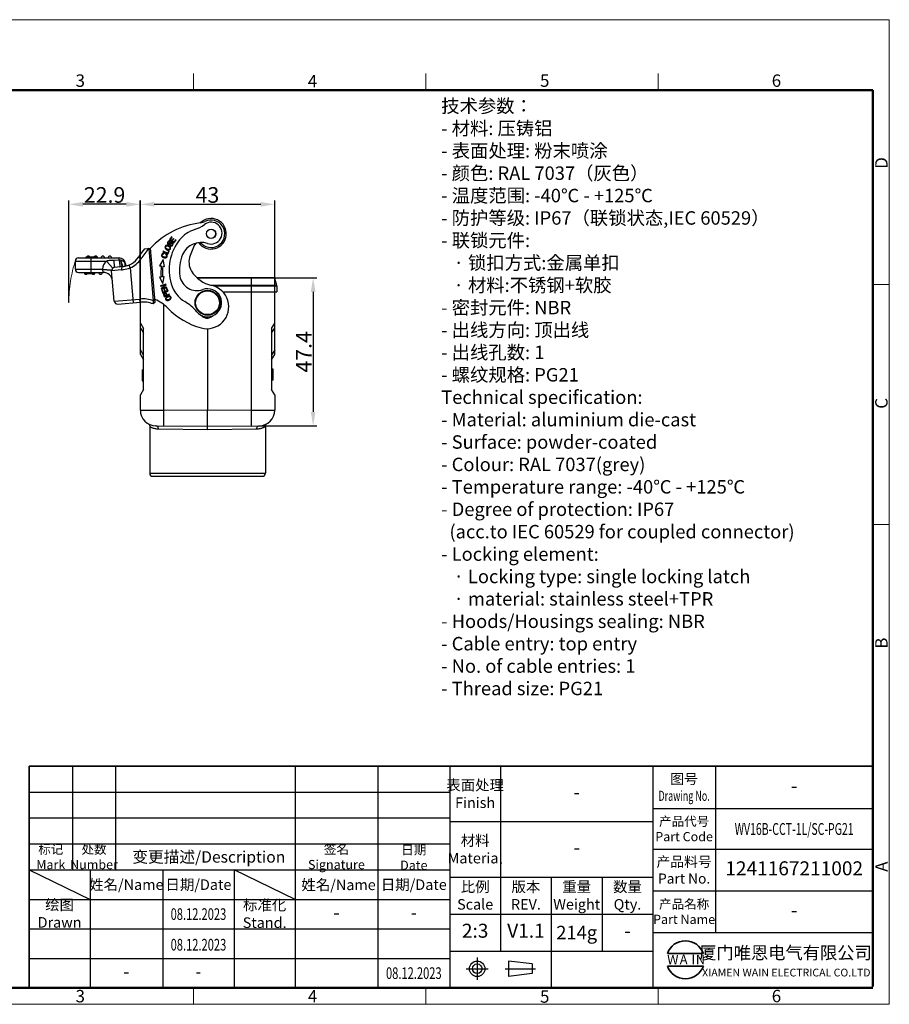
# Model space of a CAD drawing. Units: millimetres. Extents: x 1592 to 2037, y 610 to 925.
# Drawn here: x 1759 to 2037, y 610 to 925 of the extents above; entities that cross this region are included whole.
import ezdxf

# ---------------------------------------------------------------- set-up
doc = ezdxf.new("R2010")
doc.units = ezdxf.units.MM
doc.header["$LTSCALE"] = 65.395
doc.header["$PDMODE"] = 3
doc.header["$PDSIZE"] = 8
doc.linetypes.add('CENTER', pattern=[0.6, 0.375, -0.075, 0.075, -0.075])
doc.layers.get('0').update_dxf_attribs({"linetype": 'CONTINUOUS', "lineweight": 30})
doc.layers.get('Defpoints').update_dxf_attribs({"linetype": 'CONTINUOUS'})
for name, color, linetype, lineweight in [('Dim', 3, 'CONTINUOUS', 15), ('图框', 7, 'CONTINUOUS', 20), ('打标文字', 3, 'CONTINUOUS', 20)]:
    doc.layers.add(name, color=color, linetype=linetype, lineweight=lineweight)
doc.styles.add('Chinese', font='PMingLiU.ttf')
doc.styles.add('Romans字体', font='romans.shx', dxfattribs={"width": 0.75})
doc.styles.get("Standard").update_dxf_attribs({"font": 'txt', "width": 0.75})
doc.styles.add('工程字', font='gbenor.shx', dxfattribs={"bigfont": 'gbcbig.shx'})
doc.dimstyles.new('01', dxfattribs={"dimtxt": 5, "dimasz": 4.5, "dimexe": 1.2, "dimexo": 0.2, "dimgap": 0.5, "dimtad": 1, "dimdec": 1, "dimdsep": 46, "dimtxsty": 'Romans字体', "dimcen": 0, "dimclrd": 1, "dimclre": 6, "dimclrt": 4, "dimazin": 2, "dimtfac": 1, "dimtdec": 1, "dimtofl": 0, "dimtmove": 0, "dimatfit": 3, "dimfxl": 1, "dimtolj": 1, "dimtzin": 0, "dimarcsym": 0})

# ---------------------------------------------------------------- blocks, each defined once
blk = doc.blocks.new('A4图框-NEW')
at = {"layer": '图框', "color": 1, "lineweight": 18}
for p, q in [((833.41, 690.53), (1130.41, 690.53)), ((1130.41, 480.53), (1130.41, 690.53)), ((833.41, 480.53), (1130.41, 480.53))]:
    blk.add_line(p, q, dxfattribs=at)
at = {"layer": '图框', "color": 6}
for p, q in [((982.02, 679.03), (982.02, 675.53)), ((1031.55, 679.03), (1031.55, 675.53)), ((1081.09, 679.03), (1081.09, 675.53)), ((1130.41, 634.07), (1126.93, 634.07)), ((1130.41, 582.89), (1126.93, 582.89)), ((982.02, 484.03), (982.02, 480.53)), ((1031.55, 484.03), (1031.55, 480.53)), ((1081.09, 484.03), (1081.09, 480.53))]:
    blk.add_line(p, q, dxfattribs=at)
at = {"layer": '图框', "lineweight": 50}
for p, q in [((836.91, 675.53), (1126.93, 675.53)), ((1126.93, 484.34), (1126.93, 675.53)), ((836.85, 484.03), (1126.93, 484.03))]:
    blk.add_line(p, q, dxfattribs=at)
at = {"layer": '图框', "lineweight": 35}
for q in [(1126.93, 531.33), (946.93, 484.03)]:
    blk.add_line((946.93, 531.33), q, dxfattribs=at)
at = {"layer": '图框', "lineweight": -3}
for p, q in [((956.15, 531.33), (956.15, 509.21)), ((965.36, 531.33), (965.36, 509.21)), ((1003.65, 531.33), (1003.65, 484.03)), ((1021.3, 531.33), (1021.3, 484.03)), ((1036.65, 531.33), (1036.65, 484.01)), ((1047.47, 531.33), (1047.47, 507.67)), ((1079.97, 531.33), (1079.97, 484.01)), ((1093.32, 531.33), (1093.32, 495.84)), ((946.93, 525.8), (1036.65, 525.8)), ((1079.97, 522.27), (1126.93, 522.27)), ((946.93, 520.27), (1036.65, 520.27)), ((1036.65, 519.5), (1079.97, 519.5)), ((946.93, 514.74), (1036.65, 514.74)), ((1079.97, 513.59), (1126.93, 513.59)), ((946.93, 509.21), (1036.65, 509.21)), ((946.93, 509.21), (959.91, 502.91)), ((959.91, 509.21), (959.91, 484.03)), ((975.41, 509.21), (975.41, 484.03)), ((990.67, 509.21), (990.67, 484.03)), ((1003.65, 502.91), (990.67, 509.21)), ((1036.65, 507.67), (1079.97, 507.67)), ((1047.48, 507.67), (1047.48, 491.9)), ((1058.31, 507.67), (1058.31, 484.03)), ((1069.14, 507.67), (1069.14, 491.9)), ((1079.97, 504.71), (1126.93, 504.71)), ((946.93, 502.91), (1036.65, 502.91)), ((1036.65, 499.78), (1079.97, 499.78)), ((946.93, 496.62), (1036.65, 496.62)), ((1079.97, 495.84), (1126.93, 495.84)), ((1036.65, 491.9), (1079.97, 491.9)), ((946.93, 490.33), (1036.65, 490.33))]:
    blk.add_line(p, q, dxfattribs=at)
at = {"layer": '图框', "lineweight": 25}
for p, q in [((1042.5, 490.48), (1042.5, 485.74)), ((1054.23, 489.14), (1049.16, 489.76)), ((1049.16, 489.76), (1049.16, 486.46)), ((1040.14, 488.11), (1044.87, 488.11)), ((1048.47, 488.11), (1054.95, 488.11)), ((1054.23, 489.14), (1054.23, 487.08)), ((1054.23, 487.08), (1049.16, 486.46))]:
    blk.add_line(p, q, dxfattribs=at)
at = {"layer": '图框', "color": 4, "lineweight": 35}
for p, q in [((1083.06, 491.34), (1090.74, 491.34)), ((1083.06, 488.7), (1090.74, 488.7))]:
    blk.add_line(p, q, dxfattribs=at)
at = {"layer": '图框', "lineweight": 25}
for radius in [1.65, 1.03]:
    blk.add_circle((1042.5, 488.11), radius, dxfattribs=at)
at = {"layer": '图框', "color": 4, "lineweight": 35}
for start, end in [(18.9524, 161.0476), (198.9524, 341.0476)]:
    blk.add_arc((1086.9, 490.02), 4.06, start, end, dxfattribs=at)
at = {"layer": '图框', "color": 6, "char_height": 2.65, "width": 2.5579, "attachment_point": 1, "style": 'Romans字体'}
for s, insert in [('3', (956.83, 678.86)), ('4', (1006.37, 678.73)), ('5', (1055.9, 678.86)), ('6', (1105.33, 678.86)), ('3', (956.83, 483.6)), ('4', (1006.38, 483.57)), ('5', (1055.9, 483.52)), ('6', (1105.33, 483.62))]:
    blk.add_mtext(s, dxfattribs=dict(at, insert=insert))
at = {"layer": '图框', "color": 6, "char_height": 2.65, "width": 2.5579, "attachment_point": 1, "rotation": 90, "style": 'Romans字体'}
for s, insert in [('D', (1127.4, 658.73)), ('C', (1127.4, 607.55)), ('B', (1127.4, 556.37))]:
    blk.add_mtext(s, dxfattribs=dict(at, insert=insert))
at = {"layer": '图框', "attachment_point": 5}
for s, insert, char_height, width in [('图号{\\Ftxt|c134;\\P\\Fromans|c134;\\W0.65;Drawing No.}', (1086.64, 526.8), 2.1549, 13.3447), ('表面处理\\P{\\Fromans|c134;Finish}', (1042.06, 525.41), 2.2528, 10.82), ('产品代号\\P{\\Fromans|c134;Part Code}', (1086.64, 517.93), 1.959, 13.3447), ('材料\\P{\\Fromans|c134;Material}', (1042.06, 513.59), 2.2528, 10.82), ('标记\\P{\\Fromans|c134;Mark}', (951.54, 511.97), 1.959, 9.2182), ('处数\\P{\\Fromans|c134;Number }', (960.76, 511.97), 1.959, 9.2182), ('签名\\P{\\Fromans|c134;Signature} ', (1012.47, 511.97), 1.959, 17.6264), ('日期\\P{\\Fromans|c134;Date}', (1028.98, 511.83), 1.959, 15.3523), ('  变更描述{\\Fromans|c134;/Description}', (984.51, 511.97), 2.4487, 38.2879), ('产品料号\\P{\\Fromans|c134;Part No.}', (1086.64, 509.15), 2.1549, 13.3447), ('姓名{\\Fromans|c134;/Name\\Ftxt|c134; }', (967.66, 506.06), 2.2528, 15.5018), ('日期{\\Fromans|c134;/Date}', (983.04, 506.06), 2.2528, 15.2624), ('姓名{\\Fromans|c134;/Name}', (1012.93, 506.02), 2.2528, 16.9349), ('日期{\\Fromans|c134;/Date}', (1028.98, 506.06), 2.2528, 15.3523), ('比例\\P{\\Fromans|c134;Scale}', (1042.07, 503.73), 2.2528, 10.8293), ('版本\\P{\\Fromans|c134;REV.}', (1052.89, 503.73), 2.2528, 10.8387), ('重量\\P{\\Fromans|c134;Weight}', (1063.73, 503.73), 2.2528, 10.8293), ('数量\\P{\\Fromans|c134;Qty.}', (1074.56, 503.73), 2.2528, 10.8293), ('绘图\\P{\\Fromans|c134;Drawn\\Ftxt|c134; }', (953.42, 499.88), 2.2528, 12.9801), ('产品名称\\P{\\Fromans|c134;Part Name}', (1086.64, 500.28), 1.959, 13.3447)]:
    blk.add_mtext(s, dxfattribs=dict(at, insert=insert, char_height=char_height, width=width))
at = {"layer": '图框', "color": 3, "attachment_point": 5, "style": 'Romans字体'}
for s, insert, char_height, width in [('-', (1063.72, 525.41), 2.99, 32.4974), ('-', (1110.12, 526.8), 2.99, 33.6124), ('-', (1063.73, 513.59), 2.99, 32.488), ('{\\W0.7;08.12.2023}', (983.04, 499.77), 2.4879, 15.2624), ('-', (1012.48, 499.77), 2.99, 17.6488), ('-', (1028.98, 499.77), 2.49, 15.3523), ('-', (1110.12, 500.28), 2.99, 33.6124), ('V1.1', (1052.9, 495.84), 2.986, 10.8293), ('-', (1074.56, 495.84), 2.99, 10.8293), ('{\\W0.7;08.12.2023}', (983.04, 493.24), 2.4879, 15.2624), ('-', (967.66, 487.18), 2.99, 15.5018), ('-', (983.04, 487.18), 2.49, 15.2624), ('{\\W0.7;08.12.2023}', (1028.98, 487.18), 2.4879, 15.3523)]:
    blk.add_mtext(s, dxfattribs=dict(at, insert=insert, char_height=char_height, width=width))
at = {"layer": '图框', "color": 6, "linetype": 'ByBlock', "lineweight": 18, "insert": (1127.4, 508.79), "char_height": 2.65, "width": 2.5579, "attachment_point": 1, "rotation": 90, "style": 'Romans字体'}
blk.add_mtext('A', dxfattribs=at)
at = {"layer": '图框', "insert": (997.16, 499.82), "char_height": 2.2528, "width": 12.9801, "attachment_point": 5, "style": 'Romans字体'}
blk.add_mtext('{\\f仿宋_GB2312|b0|i0|c134|p49;标准化}\\PStand.', dxfattribs=at)
at = {"layer": '图框', "color": 1, "lineweight": 20, "insert": (1108.26, 491.52), "char_height": 2.6991, "width": 82.3083, "attachment_point": 5}
blk.add_mtext('{\\fSimHei|b0|i0|c134|p2;厦门唯恩电气有限公司}', dxfattribs=at)
at = {"layer": '图框', "color": 1, "lineweight": 20, "char_height": 2.0059, "width": 5.0472, "attachment_point": 1, "style": 'Chinese'}
for s, insert in [('{\\fArial|b0|i0|c0|p34;W}', (1083.03, 491.05)), ('{\\fArial|b0|i0|c0|p34;A}', (1085.71, 491.09)), ('{\\fArial|b0|i0|c0|p34;I}', (1088.21, 491.09)), ('{\\fArial|b0|i0|c0|p34;N}', (1089.14, 491.08))]:
    blk.add_mtext(s, dxfattribs=dict(at, insert=insert))
at = {"layer": '图框', "color": 3, "lineweight": 20, "insert": (1108.44, 487.3), "char_height": 1.6525, "width": 68.0856, "attachment_point": 5, "style": '工程字'}
blk.add_mtext('{\\fArial Narrow|b0|i0|c0|p34;XIAMEN WAIN ELECTRICAL CO.LTD}', dxfattribs=at)
blk = doc.blocks.new('*D9')
at = {"layer": 'Defpoints', "color": 0, "linetype": 'CENTER', "ltscale": 10}
for p in [(1840.66, 865.85), (1840.66, 837.85), (1797.63, 834.57)]:
    blk.add_point(p, dxfattribs=at)
at = {"layer": 'Dim', "color": 6, "linetype": 'CENTER', "lineweight": -2, "ltscale": 10}
for p, q in [((1797.63, 834.77), (1797.63, 867.05)), ((1840.66, 838.05), (1840.66, 867.05))]:
    blk.add_line(p, q, dxfattribs=at)
at = {"layer": 'Dim', "color": 1, "linetype": 'CENTER', "lineweight": -2, "ltscale": 10}
blk.add_line((1802.13, 865.85), (1836.16, 865.85), dxfattribs=at)
at = {"layer": 'Dim', "color": 1, "linetype": 'CENTER', "ltscale": 10}
for points in [[(1802.13, 866.6), (1802.13, 865.1), (1797.63, 865.85)], [(1836.16, 866.6), (1836.16, 865.1), (1840.66, 865.85)]]:
    blk.add_solid(points, dxfattribs=at)
at = {"layer": 'Dim', "color": 4, "linetype": 'CENTER', "ltscale": 10, "insert": (1819.14, 868.85), "char_height": 5, "attachment_point": 5, "style": 'Romans字体'}
blk.add_mtext('\\A1;43', dxfattribs=at)
blk = doc.blocks.new('*D10')
at = {"layer": 'Defpoints', "color": 0, "linetype": 'CENTER', "ltscale": 10}
for p in [(1774.78, 865.85), (1774.78, 834.35), (1797.66, 834.57)]:
    blk.add_point(p, dxfattribs=at)
at = {"layer": 'Dim', "color": 6, "linetype": 'CENTER', "lineweight": -2, "ltscale": 10}
for p, q in [((1774.78, 834.55), (1774.78, 867.05)), ((1797.66, 834.77), (1797.66, 867.05))]:
    blk.add_line(p, q, dxfattribs=at)
at = {"layer": 'Dim', "color": 1, "linetype": 'CENTER', "lineweight": -2, "ltscale": 10}
blk.add_line((1793.16, 865.85), (1779.28, 865.85), dxfattribs=at)
at = {"layer": 'Dim', "color": 1, "linetype": 'CENTER', "ltscale": 10}
for points in [[(1779.28, 866.6), (1779.28, 865.1), (1774.78, 865.85)], [(1793.16, 866.6), (1793.16, 865.1), (1797.66, 865.85)]]:
    blk.add_solid(points, dxfattribs=at)
at = {"layer": 'Dim', "color": 4, "linetype": 'CENTER', "ltscale": 10, "insert": (1786.22, 868.85), "char_height": 5, "attachment_point": 5, "style": 'Romans字体'}
blk.add_mtext('\\A1;22.9', dxfattribs=at)
blk = doc.blocks.new('*D11')
at = {"layer": 'Defpoints', "color": 0, "linetype": 'CENTER', "ltscale": 10}
for p in [(1840.35, 842.35), (1835.43, 794.94), (1852.95, 794.94)]:
    blk.add_point(p, dxfattribs=at)
at = {"layer": 'Dim', "color": 6, "linetype": 'CENTER', "lineweight": -2, "ltscale": 10}
for p, q in [((1840.55, 842.35), (1854.15, 842.35)), ((1835.63, 794.94), (1854.15, 794.94))]:
    blk.add_line(p, q, dxfattribs=at)
at = {"layer": 'Dim', "color": 1, "linetype": 'CENTER', "lineweight": -2, "ltscale": 10}
blk.add_line((1852.95, 837.85), (1852.95, 799.44), dxfattribs=at)
at = {"layer": 'Dim', "color": 1, "linetype": 'CENTER', "ltscale": 10}
for points in [[(1852.2, 837.85), (1853.7, 837.85), (1852.95, 842.35)], [(1852.2, 799.44), (1853.7, 799.44), (1852.95, 794.94)]]:
    blk.add_solid(points, dxfattribs=at)
at = {"layer": 'Dim', "color": 4, "linetype": 'CENTER', "ltscale": 10, "insert": (1849.95, 818.65), "char_height": 5, "attachment_point": 5, "rotation": 90, "style": 'Romans字体'}
blk.add_mtext('\\A1;47.4', dxfattribs=at)

msp = doc.modelspace()

# ---------------------------------------------------------------- linework, layer by layer
at = {"color": 7, "linetype": 'Continuous'}
for p, q in [((1807.66, 855.46), (1806.99, 854.59)), ((1806.99, 854.59), (1808.42, 853.49)), ((1807.09, 853.81), (1807.18, 853.99)), ((1807.28, 854.62), (1807.83, 855.33)), ((1807.72, 854.28), (1807.28, 854.62)), ((1807.83, 855.33), (1807.66, 855.46)), ((1808.23, 854.95), (1807.72, 854.28)), ((1807.88, 854.15), (1808.4, 854.82)), ((1808.37, 853.78), (1807.88, 854.15)), ((1808.4, 854.82), (1808.23, 854.95)), ((1808.94, 854.52), (1808.37, 853.78)), ((1808.42, 853.49), (1809.11, 854.39)), ((1809.11, 854.39), (1808.94, 854.52)), ((1799.02, 851.63), (1800.93, 851.8)), ((1801.9, 835.02), (1800.44, 851.75)), ((1802.45, 834.52), (1800.93, 851.8)), ((1804.91, 850.83), (1804.84, 850.64)), ((1804.84, 850.64), (1806.49, 849.94)), ((1806.38, 850.21), (1804.91, 850.83)), ((1806.67, 850.9), (1806.38, 850.21)), ((1806.49, 849.94), (1806.86, 850.82)), ((1806.86, 850.82), (1806.67, 850.9)), ((1807.24, 852.79), (1807.15, 852.62)), ((1814.89, 852.64), (1813.61, 849.43)), ((1776.88, 845.08), (1776.88, 847.68)), ((1776.88, 847.68), (1786.81, 847.68)), ((1777.88, 848.68), (1790.91, 848.68)), ((1780.28, 848.68), (1780.28, 849.08)), ((1780.28, 849.08), (1783.28, 849.08)), ((1781.88, 844.08), (1781.88, 848.68)), ((1783.28, 849.08), (1783.28, 848.68)), ((1788.81, 845.44), (1786.81, 847.68)), ((1790.91, 847.97), (1789.13, 847.93)), ((1790.91, 847.97), (1790.91, 848.68)), ((1791.46, 847.93), (1791.38, 847.94)), ((1797.04, 848.95), (1797.88, 848.41)), ((1805, 848.18), (1803.8, 846.2)), ((1805.34, 846.01), (1805, 848.18)), ((1805.18, 850.17), (1805.17, 849.97)), ((1805.88, 849.97), (1805.76, 849.79)), ((1776.88, 845.08), (1785.43, 845.08)), ((1785.5, 845.13), (1785.43, 845.08)), ((1785.43, 845.08), (1785.78, 844.08)), ((1791.61, 844.88), (1788.48, 844.61)), ((1789.33, 834.85), (1788.48, 844.61)), ((1792, 845.92), (1789.39, 845.69)), ((1792.28, 845.95), (1792.28, 845.95)), ((1792.9, 846.85), (1792.79, 846.84)), ((1792.9, 846.85), (1792.97, 846.08)), ((1794.42, 845.51), (1794.03, 846.43)), ((1794.42, 845.51), (1795.4, 834.37)), ((1803.8, 846.2), (1804.36, 846.13)), ((1804.86, 846.07), (1805.34, 846.01)), ((1777.88, 844.08), (1785.78, 844.08)), ((1780.01, 843.68), (1780.01, 844.08)), ((1780.01, 843.68), (1783.14, 843.68)), ((1780.29, 843.68), (1780.29, 844.08)), ((1781.02, 844.08), (1781.02, 843.68)), ((1781.58, 843.68), (1781.58, 844.08)), ((1781.95, 843.68), (1781.95, 844.08)), ((1782.61, 843.68), (1782.61, 844.08)), ((1783, 843.68), (1783, 844.08)), ((1783.14, 843.68), (1783.14, 844.08)), ((1804.3, 842.56), (1803.74, 842.51)), ((1803.74, 842.51), (1804.86, 840.49)), ((1805.28, 842.65), (1804.8, 842.61)), ((1804.86, 840.49), (1805.28, 842.65)), ((1840.35, 842.35), (1815.81, 842.35)), ((1840.54, 842.22), (1815.96, 842.22)), ((1833.21, 837.85), (1833.21, 842.35)), ((1840.54, 842.22), (1841.26, 840)), ((1805.83, 840.27), (1804.09, 839.79)), ((1804.09, 839.79), (1804.14, 839.62)), ((1804.14, 839.62), (1805.5, 840)), ((1805.5, 840), (1804.33, 838.93)), ((1804.33, 838.93), (1804.38, 838.75)), ((1804.38, 838.75), (1806.11, 839.22)), ((1804.69, 838.48), (1804.49, 838.41)), ((1804.49, 838.41), (1804.82, 837.48)), ((1804.96, 837.72), (1804.69, 838.48)), ((1804.7, 839.02), (1805.88, 840.09)), ((1806.07, 839.39), (1804.7, 839.02)), ((1804.82, 837.48), (1806.52, 838.09)), ((1805.48, 837.91), (1804.96, 837.72)), ((1805.42, 838.69), (1805.22, 838.62)), ((1805.22, 838.62), (1805.48, 837.91)), ((1805.68, 837.98), (1805.42, 838.69)), ((1806.26, 838.19), (1805.68, 837.98)), ((1805.88, 840.09), (1805.83, 840.27)), ((1806.17, 839.05), (1805.97, 838.98)), ((1805.97, 838.98), (1806.26, 838.19)), ((1806.11, 839.22), (1806.07, 839.39)), ((1806.52, 838.09), (1806.17, 839.05)), ((1820.08, 840), (1841.26, 840)), ((1841.31, 839.69), (1821.18, 839.69)), ((1841.31, 839.69), (1841.31, 837.85)), ((1789.33, 834.85), (1797.54, 835.56)), ((1797.63, 834.57), (1797.54, 835.56)), ((1801.9, 835.02), (1802.4, 835.07)), ((1805.2, 836.61), (1805.31, 836.35)), ((1805.31, 836.35), (1805.37, 836.23)), ((1805.37, 836.23), (1807.01, 836.97)), ((1806.07, 836.75), (1805.48, 836.49)), ((1806.27, 836.84), (1806.15, 837.09)), ((1806.93, 837.14), (1806.27, 836.84)), ((1807.01, 836.97), (1806.93, 837.14)), ((1824.04, 837.85), (1841.31, 837.85)), ((1833.22, 799.98), (1833.22, 837.85)), ((1840.66, 817.85), (1840.66, 837.85)), ((1790.42, 833.94), (1797.63, 834.57)), ((1797.66, 817.85), (1797.66, 834.57)), ((1802.45, 834.52), (1801.77, 834.01)), ((1805.09, 833.87), (1805.09, 799.98)), ((1819.16, 829.86), (1819.16, 829.45)), ((1797.66, 827.85), (1798.66, 826.12)), ((1797.66, 826.35), (1798.66, 824.62)), ((1798.66, 806.59), (1798.66, 826.12)), ((1819.16, 826.07), (1819.16, 799.85)), ((1839.66, 826.12), (1840.66, 827.85)), ((1839.66, 824.62), (1840.66, 826.35)), ((1839.66, 826.12), (1839.66, 806.59)), ((1798.66, 817.62), (1797.66, 819.35)), ((1840.66, 819.35), (1839.66, 817.62)), ((1797.66, 817.85), (1798.66, 816.12)), ((1839.66, 816.12), (1840.66, 817.85)), ((1798.21, 812.89), (1798.66, 812.9)), ((1798.21, 812.89), (1798.21, 809.42)), ((1840.11, 813.07), (1839.66, 813.08)), ((1840.11, 809.6), (1840.11, 813.07)), ((1840.11, 809.6), (1839.66, 809.59)), ((1798.66, 806.59), (1797.66, 804.85)), ((1798.21, 809.42), (1798.66, 809.41)), ((1840.66, 804.85), (1839.66, 806.59)), ((1797.66, 800), (1797.66, 804.85)), ((1840.66, 804.85), (1840.66, 800)), ((1797.66, 800), (1805.09, 799.98)), ((1819.16, 799.85), (1805.09, 799.98)), ((1833.22, 799.98), (1819.16, 799.85)), ((1819.16, 794.85), (1819.16, 799.85)), ((1833.22, 799.98), (1840.66, 800)), ((1800.66, 794.8), (1800.66, 779.85)), ((1802.61, 795), (1819.16, 794.85)), ((1803.45, 794), (1819.16, 793.85)), ((1819.16, 794.85), (1835.7, 795)), ((1819.16, 793.85), (1819.16, 794.85)), ((1819.16, 793.85), (1834.86, 794)), ((1837.66, 794.8), (1837.66, 779.85)), ((1800.66, 779.85), (1837.66, 779.85)), ((1801.66, 778.85), (1836.66, 778.85))]:
    msp.add_line(p, q, dxfattribs=at)
for points in [[(1800.16, 795.67), (1800.28, 795.59), (1800.39, 795.48), (1800.49, 795.36), (1800.56, 795.23), (1800.62, 795.08), (1800.65, 794.93), (1800.66, 794.8)], [(1837.66, 794.8), (1837.67, 794.93), (1837.7, 795.08), (1837.75, 795.23), (1837.83, 795.36), (1837.92, 795.48), (1838.04, 795.59), (1838.16, 795.67)]]:
    msp.add_lwpolyline(points, dxfattribs=at)
for centre, radius in [((1820.28, 856.43), 1.5), ((1820.28, 856.43), 1.47), ((1819.16, 834.35), 4), ((1819.16, 834.35), 3.8)]:
    msp.add_circle(centre, radius, dxfattribs=at)
for centre, radius, start, end in [((1820.28, 856.43), 4.9, 215.4446, 134.6292), ((1816.13, 864.86), 5, 278.748, 296.1824), ((1820.28, 856.43), 4.4, 227.3801, 116.1825), ((1820.29, 856.64), 3.5, 251.6336, 127.665), ((1819.94, 834.1), 26, 96.7374, 137.0429), ((1818.04, 848.24), 10, 107.4389, 141.5709), ((1812.04, 867.32), 10, 287.4389, 307.665), ((1822.31, 844.85), 15.46, 141.5709, 196.6819), ((1819.94, 834.1), 27.3, 140.0489, 147.0428), ((1819.94, 834.1), 26.3, 137.8738, 147.0428), ((1817.14, 847.15), 6.5, 71.6336, 156.0547), ((1816.29, 852.08), 1.5, 107.5124, 158.2049), ((1816.29, 852.08), 1.5, 47.38, 90.3392), ((1777.88, 847.68), 1, 90, 180), ((1781.03, 848.68), 0.6, 41.9977, 138.0023), ((1783.33, 848.68), 0.6, 0, 138.0023), ((1785.63, 848.68), 0.6, 0, 180), ((1789.48, 844.7), 4, 131.8016, 173.7858), ((1787.93, 848.68), 0.6, 0, 180), ((1790.91, 846.68), 2, 5, 90), ((1791.42, 852.6), 6.7, 275, 327.0428), ((1791.42, 852.6), 7.7, 292.9989, 327.0428), ((1822.31, 844.85), 12.16, 156.0547, 189.4763), ((1818.72, 847.39), 5.5, 158.2049, 211.6263), ((1777.88, 845.08), 1, 180, 270), ((1789.48, 844.7), 1, 95, 185), ((1772.98, 842.88), 20.2, 10.9991, 11.311), ((1761.8, 840.74), 31.59, 10.3129, 10.9327), ((1779.21, 843.91), 13.89, 8.9532, 10.3277), ((1821.59, 844.05), 17.35, 173.0983, 184.9), ((1821.59, 844.05), 16.85, 173.0983, 184.9031), ((1822.74, 849.87), 10.23, 211.6263, 257.2847), ((1780.33, 844.08), 0.6, 180, 318.0023), ((1782.63, 844.08), 0.6, 221.9977, 315), ((1782.63, 844.08), 0.6, 329.1423, 0), ((1784.93, 844.08), 0.6, 180, 360), ((1785.78, 841.08), 3, 5, 90), ((1815.74, 843.75), 5.5, 189.4763, 289.9594), ((1817.08, 843.28), 10, 196.6819, 238.9168), ((1819.16, 834.35), 4.5, 219.7992, 109.9594), ((1818.95, 833.06), 7, 254.8849, 77.2847), ((1840.31, 839.69), 1, 0.0184, 17.9816), ((1790.33, 834.93), 1, 185, 275), ((1798.46, 825.1), 10.5, 70.8597, 95), ((1798.46, 825.1), 11, 43.4947, 69.1617), ((1806.36, 836.34), 1.24, 312.2962, 319.1611), ((1798.46, 825.1), 9.5, 69.5692, 95), ((1823.12, 848.51), 23, 223.4947, 254.8849), ((1804.18, 821.87), 15, 39.7992, 58.9168), ((1819.02, 831.94), 2.5, 219.1928, 314.2753), ((1802.66, 800), 5, 180, 269.5), ((1835.66, 800), 5, 270.5, 360), ((1801.66, 779.85), 1, 180, 270), ((1836.66, 779.85), 1, 270, 0)]:
    msp.add_arc(centre, radius, start, end, dxfattribs=at)
for points, knots in [([(1807.18, 853.99), (1807.09, 854.04), (1806.9, 854.1), (1806.63, 854.04), (1806.41, 853.82), (1806.29, 853.52), (1806.35, 853.26), (1806.49, 853.11), (1806.58, 853.06), (1806.59, 853.05)], [0, 0, 0, 0, 0.170174, 0.339632, 0.50812, 0.662033, 0.815945, 0.970547, 1, 1, 1, 1]), ([(1807.08, 853.4), (1807.02, 853.34), (1806.91, 853.25), (1806.8, 853.2), (1806.72, 853.21), (1806.6, 853.26), (1806.52, 853.38), (1806.52, 853.54), (1806.59, 853.68), (1806.65, 853.76), (1806.68, 853.79)], [0, 0, 0, 0, 0.104548, 0.209096, 0.314751, 0.420407, 0.664923, 0.786678, 0.908434, 1, 1, 1, 1]), ([(1806.68, 853.79), (1806.69, 853.79), (1806.73, 853.83), (1806.86, 853.89), (1806.99, 853.87), (1807.09, 853.81)], [0, 0, 0, 0, 0.067138, 0.378887, 1, 1, 1, 1]), ([(1807.47, 852.51), (1807.58, 852.51), (1807.73, 852.54), (1807.9, 852.67), (1808.01, 852.82), (1808.09, 852.97), (1808.13, 853.17), (1808.08, 853.41), (1807.88, 853.62), (1807.7, 853.68), (1807.61, 853.69), (1807.61, 853.69)], [0, 0, 0, 0, 0.192959, 0.289438, 0.385918, 0.461957, 0.537996, 0.689736, 0.841182, 0.994085, 1, 1, 1, 1]), ([(1805.56, 852.25), (1805.54, 852.21), (1805.53, 852.07), (1805.57, 851.84), (1805.7, 851.65), (1805.78, 851.57)], [0, 0, 0, 0, 0.183324, 0.605875, 1, 1, 1, 1]), ([(1806.31, 852.77), (1806.16, 852.79), (1805.95, 852.75), (1805.73, 852.59), (1805.62, 852.43), (1805.57, 852.31), (1805.56, 852.26), (1805.56, 852.25)], [0, 0, 0, 0, 0.411638, 0.617063, 0.822488, 0.97926, 1, 1, 1, 1]), ([(1805.78, 851.91), (1805.75, 851.99), (1805.73, 852.13), (1805.79, 852.36), (1805.99, 852.55), (1806.25, 852.59), (1806.49, 852.53), (1806.67, 852.45), (1806.83, 852.36), (1806.98, 852.24), (1807.06, 852.14), (1807.09, 852.06)], [0, 0, 0, 0, 0.118869, 0.237738, 0.404219, 0.5707, 0.653841, 0.736982, 0.802736, 0.868491, 1, 1, 1, 1]), ([(1805.78, 851.57), (1805.78, 851.57), (1805.83, 851.52), (1805.88, 851.48), (1805.93, 851.44)], [0, 0, 0, 0, 0.12948, 1, 1, 1, 1]), ([(1807.12, 852.38), (1807.09, 852.41), (1806.98, 852.51), (1806.79, 852.63), (1806.54, 852.73), (1806.39, 852.77), (1806.31, 852.77)], [0, 0, 0, 0, 0.181961, 0.456955, 0.728478, 1, 1, 1, 1]), ([(1807.09, 852.06), (1807.13, 851.99), (1807.16, 851.85), (1807.1, 851.64), (1806.96, 851.47), (1806.74, 851.38), (1806.56, 851.39), (1806.46, 851.42)], [0, 0, 0, 0, 0.195764, 0.391528, 0.584273, 0.777017, 1, 1, 1, 1]), ([(1806.56, 851.19), (1806.72, 851.18), (1807, 851.23), (1807.25, 851.47), (1807.32, 851.66), (1807.33, 851.72)], [0, 0, 0, 0, 0.409964, 0.819001, 1, 1, 1, 1]), ([(1806.59, 853.05), (1806.65, 853.02), (1806.74, 852.99), (1806.88, 853), (1806.98, 853.03), (1807.1, 853.1), (1807.19, 853.18), (1807.25, 853.23)], [0, 0, 0, 0, 0.307504, 0.502307, 0.69711, 0.848555, 1, 1, 1, 1]), ([(1807.33, 851.72), (1807.34, 851.79), (1807.36, 851.99), (1807.26, 852.22), (1807.14, 852.36), (1807.12, 852.38)], [0, 0, 0, 0, 0.309185, 0.900051, 1, 1, 1, 1]), ([(1807.91, 853.13), (1807.9, 853.07), (1807.84, 852.93), (1807.66, 852.75), (1807.46, 852.7), (1807.32, 852.75), (1807.24, 852.79)], [0, 0, 0, 0, 0.228102, 0.48515, 0.742199, 1, 1, 1, 1]), ([(1807.47, 853.41), (1807.53, 853.45), (1807.63, 853.49), (1807.78, 853.44), (1807.9, 853.31), (1807.92, 853.2), (1807.91, 853.13)], [0, 0, 0, 0, 0.253044, 0.504165, 0.751202, 1, 1, 1, 1]), ([(1789.13, 847.93), (1788.74, 847.92), (1787.96, 847.88), (1787.19, 847.76), (1786.81, 847.68)], [0, 0, 0, 0, 0.500052, 1, 1, 1, 1]), ([(1789.13, 847.93), (1789.14, 847.78), (1789.17, 847.48), (1789.21, 847.04), (1789.25, 846.65), (1789.29, 846.35), (1789.31, 846.15), (1789.33, 846.03), (1789.34, 845.92), (1789.35, 845.84), (1789.36, 845.78), (1789.37, 845.73), (1789.38, 845.71), (1789.39, 845.69), (1789.39, 845.69)], [0, 0, 0, 0, 0.204923, 0.401174, 0.579489, 0.731787, 0.795878, 0.851331, 0.89796, 0.935577, 0.964116, 0.983965, 0.995663, 1, 1, 1, 1]), ([(1791.38, 847.94), (1791.34, 847.94), (1791.18, 847.97), (1791.03, 847.97), (1790.91, 847.97)], [0, 0, 0, 0, 0.23759, 1, 1, 1, 1]), ([(1790.91, 847.97), (1790.92, 847.83), (1790.95, 847.55), (1790.99, 847.15), (1791.03, 846.78), (1791.07, 846.46), (1791.1, 846.23), (1791.12, 846.08), (1791.13, 846), (1791.14, 845.93), (1791.15, 845.89), (1791.16, 845.86), (1791.17, 845.85), (1791.17, 845.85)], [0, 0, 0, 0, 0.198374, 0.38996, 0.566378, 0.719518, 0.842164, 0.890782, 0.930422, 0.960827, 0.982233, 0.99504, 1, 1, 1, 1]), ([(1791.38, 847.94), (1791.41, 847.67), (1791.48, 847.28), (1791.58, 846.79), (1791.67, 846.49), (1791.75, 846.24), (1791.82, 846.08), (1791.88, 845.99), (1791.93, 845.94), (1791.97, 845.92), (1792, 845.92)], [0, 0, 0, 0, 0.376642, 0.546771, 0.695047, 0.815335, 0.904888, 0.93797, 0.963967, 1, 1, 1, 1]), ([(1792.79, 846.84), (1792.7, 847.12), (1792.43, 847.51), (1791.91, 847.82), (1791.61, 847.91), (1791.46, 847.93)], [0, 0, 0, 0, 0.487165, 0.741684, 1, 1, 1, 1]), ([(1791.46, 847.93), (1791.52, 847.61), (1791.62, 847.16), (1791.8, 846.62), (1791.9, 846.38), (1791.95, 846.28)], [0, 0, 0, 0, 0.561019, 0.803014, 1, 1, 1, 1]), ([(1805.18, 850.17), (1805.01, 850.19), (1804.79, 850.14), (1804.58, 849.97), (1804.45, 849.72), (1804.44, 849.37), (1804.62, 849.08), (1804.88, 848.89), (1805.17, 848.77), (1805.38, 848.73), (1805.51, 848.72)], [0, 0, 0, 0, 0.189344, 0.284215, 0.379087, 0.546508, 0.714244, 0.798026, 0.881808, 1, 1, 1, 1]), ([(1804.69, 849.38), (1804.69, 849.39), (1804.67, 849.43), (1804.65, 849.53), (1804.67, 849.69), (1804.74, 849.83), (1804.87, 849.95), (1805.03, 849.98), (1805.17, 849.97)], [0, 0, 0, 0, 0.005256, 0.187171, 0.369086, 0.526827, 0.684567, 1, 1, 1, 1]), ([(1806.04, 849.54), (1806.09, 849.44), (1806.1, 849.24), (1805.92, 848.98), (1805.62, 848.89), (1805.23, 848.97), (1804.87, 849.13), (1804.72, 849.29), (1804.69, 849.38)], [0, 0, 0, 0, 0.210148, 0.383938, 0.557821, 0.731705, 0.866831, 1, 1, 1, 1]), ([(1805.51, 848.72), (1805.54, 848.72), (1805.66, 848.72), (1805.84, 848.74), (1806.02, 848.83), (1806.16, 848.96), (1806.27, 849.17), (1806.3, 849.4), (1806.23, 849.68), (1806.06, 849.87), (1805.88, 849.97)], [0, 0, 0, 0, 0.055579, 0.175379, 0.295178, 0.415237, 0.535295, 0.651361, 0.767428, 1, 1, 1, 1]), ([(1785.5, 845.13), (1785.49, 845.12), (1785.47, 845.11), (1785.46, 845.09), (1785.46, 845.06), (1785.49, 845.05), (1785.54, 845.03), (1785.6, 845.02), (1785.67, 845.01), (1785.75, 845), (1785.82, 845), (1785.9, 844.99), (1785.99, 844.99), (1786.12, 844.98), (1786.26, 844.98), (1786.4, 844.97), (1786.68, 844.96), (1787.06, 844.94), (1787.46, 844.91), (1787.75, 844.88), (1787.93, 844.86), (1788.09, 844.84), (1788.22, 844.81), (1788.32, 844.79), (1788.4, 844.76), (1788.47, 844.72), (1788.47, 844.67), (1788.48, 844.64)], [0, 0, 0, 0, 0.0117, 0.017555, 0.023328, 0.034933, 0.046649, 0.070076, 0.09349, 0.116869, 0.140198, 0.163463, 0.186648, 0.232723, 0.278311, 0.323299, 0.367577, 0.535415, 0.683503, 0.748269, 0.805974, 0.856079, 0.898165, 0.931992, 0.957699, 0.976761, 1, 1, 1, 1]), ([(1792, 845.92), (1791.97, 845.92), (1791.91, 845.9), (1791.82, 845.83), (1791.75, 845.73), (1791.66, 845.54), (1791.6, 845.25), (1791.6, 845.01), (1791.61, 844.88)], [0, 0, 0, 0, 0.074002, 0.160653, 0.266454, 0.392428, 0.690173, 1, 1, 1, 1]), ([(1791.61, 844.88), (1791.84, 844.9), (1792.79, 845.02), (1793.73, 845.26), (1794.42, 845.51)], [0, 0, 0, 0, 0.236452, 1, 1, 1, 1]), ([(1791.95, 846.28), (1791.96, 846.25), (1792.01, 846.16), (1792.07, 846.08), (1792.12, 846.03)], [0, 0, 0, 0, 0.298866, 1, 1, 1, 1]), ([(1792.12, 846.03), (1792.13, 846.02), (1792.15, 846), (1792.18, 845.98), (1792.2, 845.97)], [0, 0, 0, 0, 0.282335, 1, 1, 1, 1]), ([(1792.2, 845.97), (1792.21, 845.96), (1792.23, 845.95), (1792.26, 845.95), (1792.28, 845.95)], [0, 0, 0, 0, 0.273168, 1, 1, 1, 1]), ([(1792.79, 846.84), (1792.77, 846.77), (1792.69, 846.51), (1792.66, 846.22), (1792.7, 846.02)], [0, 0, 0, 0, 0.270028, 1, 1, 1, 1]), ([(1792.81, 846.74), (1792.79, 846.68), (1792.73, 846.45), (1792.71, 846.2), (1792.72, 846.03)], [0, 0, 0, 0, 0.261639, 1, 1, 1, 1]), ([(1792.88, 846.4), (1792.87, 846.37), (1792.85, 846.25), (1792.83, 846.14), (1792.83, 846.05)], [0, 0, 0, 0, 0.253609, 1, 1, 1, 1]), ([(1801.77, 834.01), (1801.77, 834.01), (1801.77, 834.01), (1801.77, 834.01), (1801.78, 834.02), (1801.78, 834.03), (1801.78, 834.06), (1801.78, 834.09), (1801.79, 834.13), (1801.8, 834.21), (1801.81, 834.32), (1801.83, 834.47), (1801.86, 834.64), (1801.88, 834.83), (1801.89, 834.96), (1801.9, 835.02)], [0, 0, 0, 0, 0.001252, 0.004974, 0.011145, 0.01974, 0.044114, 0.077878, 0.120601, 0.171788, 0.297359, 0.449186, 0.62129, 0.807377, 1, 1, 1, 1]), ([(1805.26, 837.32), (1805.24, 837.3), (1805.16, 837.23), (1805.07, 837.1), (1805.07, 836.97), (1805.08, 836.91)], [0, 0, 0, 0, 0.14145, 0.570725, 1, 1, 1, 1]), ([(1805.08, 836.91), (1805.09, 836.88), (1805.1, 836.82), (1805.15, 836.72), (1805.18, 836.64), (1805.2, 836.61)], [0, 0, 0, 0, 0.357849, 0.715699, 1, 1, 1, 1]), ([(1806.15, 837.09), (1806.14, 837.11), (1806.09, 837.22), (1805.99, 837.39), (1805.81, 837.48), (1805.62, 837.48), (1805.42, 837.42), (1805.31, 837.35), (1805.26, 837.32)], [0, 0, 0, 0, 0.051502, 0.249567, 0.447632, 0.645964, 0.844295, 1, 1, 1, 1]), ([(1805.29, 836.97), (1805.28, 837.02), (1805.31, 837.1), (1805.4, 837.19), (1805.5, 837.25), (1805.63, 837.29), (1805.75, 837.28), (1805.85, 837.22), (1805.93, 837.08), (1806, 836.91), (1806.05, 836.8), (1806.07, 836.75)], [0, 0, 0, 0, 0.164348, 0.24598, 0.327612, 0.439607, 0.551602, 0.663256, 0.77491, 0.887455, 1, 1, 1, 1]), ([(1805.48, 836.49), (1805.46, 836.54), (1805.41, 836.65), (1805.34, 836.8), (1805.3, 836.91), (1805.29, 836.95), (1805.29, 836.97)], [0, 0, 0, 0, 0.293772, 0.587544, 0.793772, 1, 1, 1, 1]), ([(1805.9, 836.09), (1805.8, 835.97), (1805.71, 835.78), (1805.71, 835.53), (1805.78, 835.35), (1805.87, 835.24), (1805.92, 835.2)], [0, 0, 0, 0, 0.385152, 0.577308, 0.769464, 1, 1, 1, 1]), ([(1806.62, 836.52), (1806.59, 836.52), (1806.48, 836.48), (1806.29, 836.4), (1806.06, 836.25), (1805.95, 836.14), (1805.9, 836.09)], [0, 0, 0, 0, 0.114856, 0.412409, 0.706204, 1, 1, 1, 1]), ([(1806.28, 835.25), (1806.2, 835.27), (1806.08, 835.31), (1805.93, 835.47), (1805.91, 835.63), (1805.93, 835.73), (1805.93, 835.73)], [0, 0, 0, 0, 0.290334, 0.580669, 0.987295, 1, 1, 1, 1]), ([(1805.92, 835.2), (1805.94, 835.18), (1806.02, 835.12), (1806.23, 835.05), (1806.47, 835.07), (1806.61, 835.11), (1806.64, 835.11)], [0, 0, 0, 0, 0.088701, 0.503257, 0.918224, 1, 1, 1, 1]), ([(1805.93, 835.73), (1805.95, 835.82), (1806.02, 835.95), (1806.16, 836.08), (1806.22, 836.12), (1806.22, 836.13)], [0, 0, 0, 0, 0.633724, 0.960478, 1, 1, 1, 1]), ([(1806.22, 836.13), (1806.27, 836.16), (1806.37, 836.22), (1806.53, 836.3), (1806.71, 836.36), (1806.83, 836.37), (1806.91, 836.37)], [0, 0, 0, 0, 0.217448, 0.413086, 0.608724, 1, 1, 1, 1]), ([(1807.24, 836.45), (1807.21, 836.47), (1807.08, 836.55), (1806.87, 836.58), (1806.66, 836.54), (1806.62, 836.52)], [0, 0, 0, 0, 0.158291, 0.802293, 1, 1, 1, 1]), ([(1806.91, 836.37), (1806.99, 836.36), (1807.12, 836.32), (1807.25, 836.17), (1807.3, 836.01), (1807.28, 835.9), (1807.27, 835.86)], [0, 0, 0, 0, 0.282823, 0.565646, 0.844107, 1, 1, 1, 1]), ([(1807.27, 835.86), (1807.26, 835.83), (1807.21, 835.71), (1807.11, 835.59), (1807, 835.5)], [0, 0, 0, 0, 0.234896, 1, 1, 1, 1]), ([(1807.3, 835.53), (1807.39, 835.65), (1807.52, 835.89), (1807.46, 836.24), (1807.31, 836.4), (1807.24, 836.45)], [0, 0, 0, 0, 0.371161, 0.741543, 1, 1, 1, 1]), ([(1805.09, 799.98), (1805.09, 799.65), (1805.08, 799.01), (1805.08, 798.09), (1805.08, 797.36), (1805.07, 796.82), (1805.07, 796.45), (1805.07, 796.13), (1805.08, 795.83), (1805.08, 795.58), (1805.08, 795.37), (1805.08, 795.23), (1805.08, 795.13), (1805.08, 795.08), (1805.09, 795.04), (1805.09, 795), (1805.09, 794.99), (1805.09, 794.98), (1805.09, 794.98)], [0, 0, 0, 0, 0.19504, 0.382608, 0.555435, 0.634247, 0.706946, 0.772846, 0.831299, 0.881761, 0.923723, 0.956795, 0.969897, 0.980658, 0.989056, 0.995079, 0.998719, 1, 1, 1, 1]), ([(1833.22, 794.98), (1833.23, 794.98), (1833.23, 794.99), (1833.23, 795), (1833.23, 795.04), (1833.23, 795.08), (1833.23, 795.13), (1833.23, 795.23), (1833.24, 795.37), (1833.24, 795.58), (1833.24, 795.83), (1833.24, 796.12), (1833.24, 796.45), (1833.24, 796.82), (1833.24, 797.36), (1833.24, 798.09), (1833.23, 799.01), (1833.23, 799.65), (1833.22, 799.98)], [0, 0, 0, 0, 0.001281, 0.00492, 0.010941, 0.019336, 0.030094, 0.04319, 0.076247, 0.118196, 0.168636, 0.227075, 0.292963, 0.365656, 0.444475, 0.617321, 0.804939, 1, 1, 1, 1]), ([(1800.66, 794.8), (1800.66, 794.8), (1800.66, 794.79), (1800.67, 794.79), (1800.69, 794.78), (1800.7, 794.77), (1800.73, 794.76), (1800.77, 794.73), (1800.84, 794.69), (1800.95, 794.64), (1801.07, 794.57), (1801.21, 794.5), (1801.44, 794.4), (1801.79, 794.26), (1802.27, 794.13), (1802.83, 794.05), (1803.24, 794.01), (1803.45, 794)], [0, 0, 0, 0, 0.001088, 0.004385, 0.009893, 0.017616, 0.027551, 0.039674, 0.070319, 0.109237, 0.156126, 0.210701, 0.272625, 0.416788, 0.586132, 0.780344, 1, 1, 1, 1]), ([(1803.45, 794), (1803.45, 794.12), (1803.42, 794.38), (1803.23, 794.71), (1802.95, 794.94), (1802.72, 795), (1802.61, 795)], [0, 0, 0, 0, 0.257839, 0.52616, 0.777971, 1, 1, 1, 1]), ([(1834.86, 794), (1834.86, 794.12), (1834.9, 794.38), (1835.08, 794.71), (1835.37, 794.94), (1835.6, 795), (1835.7, 795)], [0, 0, 0, 0, 0.258144, 0.526559, 0.77824, 1, 1, 1, 1]), ([(1834.86, 794), (1835.08, 794.01), (1835.48, 794.04), (1836.05, 794.13), (1836.53, 794.27), (1836.87, 794.4), (1837.1, 794.5), (1837.25, 794.57), (1837.37, 794.64), (1837.47, 794.69), (1837.54, 794.73), (1837.59, 794.76), (1837.61, 794.77), (1837.63, 794.78), (1837.65, 794.79), (1837.65, 794.8), (1837.66, 794.8), (1837.66, 794.8)], [0, 0, 0, 0, 0.2196, 0.413824, 0.583257, 0.727431, 0.78931, 0.843839, 0.890712, 0.929628, 0.960267, 0.972379, 0.982303, 0.99003, 0.995556, 0.99888, 1, 1, 1, 1])]:
    msp.add_open_spline(points, degree=3, knots=knots, dxfattribs=at)
for points in [[(1807.61, 853.69), (1807.53, 853.69), (1807.44, 853.67), (1807.36, 853.62)], [(1806.22, 851.51), (1805.98, 851.63), (1805.84, 851.77), (1805.78, 851.91)], [(1805.93, 851.44), (1805.99, 851.4), (1806.05, 851.36), (1806.12, 851.33)], [(1806.12, 851.33), (1806.26, 851.25), (1806.41, 851.21), (1806.56, 851.19)], [(1806.46, 851.42), (1806.38, 851.44), (1806.31, 851.47), (1806.22, 851.51)], [(1807.36, 853.62), (1807.3, 853.59), (1807.2, 853.51), (1807.08, 853.4)], [(1807.15, 852.62), (1807.26, 852.55), (1807.36, 852.52), (1807.47, 852.51)], [(1807.25, 853.23), (1807.36, 853.33), (1807.43, 853.39), (1807.47, 853.41)], [(1805.76, 849.79), (1805.9, 849.72), (1805.99, 849.63), (1806.04, 849.54)], [(1840.35, 842.35), (1840.43, 842.35), (1840.51, 842.3), (1840.54, 842.22)], [(1840.35, 842.35), (1840.43, 842.35), (1840.51, 842.3), (1840.54, 842.22)], [(1806.6, 835.29), (1806.47, 835.25), (1806.37, 835.24), (1806.28, 835.25)], [(1806.85, 835.41), (1806.76, 835.36), (1806.67, 835.32), (1806.6, 835.29)], [(1806.64, 835.11), (1806.73, 835.14), (1806.83, 835.19), (1806.94, 835.25)], [(1807, 835.5), (1806.95, 835.47), (1806.91, 835.44), (1806.85, 835.41)], [(1806.94, 835.25), (1807.03, 835.3), (1807.12, 835.36), (1807.19, 835.42)]]:
    msp.add_open_spline(points, degree=3, dxfattribs=at)
at = {"layer": 'Dim', "color": 1, "linetype": 'CENTER', "ltscale": 10}
msp.add_arc((1819.16, 834.35), 44.38, 162.03, 180, dxfattribs=at)

# ---------------------------------------------------------------- block references
at = {"layer": 'Dim', "xscale": 1.5, "yscale": 1.5, "zscale": 1.5}
msp.add_blockref('A4图框-NEW', (341.69, -110.88), dxfattribs=at)

# ---------------------------------------------------------------- texts
at = {"layer": '图框', "color": 3, "attachment_point": 5, "style": 'Romans字体'}
for s, insert, char_height, width in [('{\\W0.65;WV16B-CCT-1L/SC-PG21}', (2006.87, 666.01), 3.8, 50.4186), ('1241167211002', (2006.87, 652.84), 4.4783, 50.4186), ('2:3', (1904.79, 632.88), 4.478, 16.244), ('{\\H0.96019x;214g}', (1937.28, 632.88), 4.4783, 16.244)]:
    msp.add_mtext(s, dxfattribs=dict(at, insert=insert, char_height=char_height, width=width))
at = {"layer": '打标文字', "color": 3, "insert": (1893.93, 899.48), "char_height": 4.3, "width": 133.5683, "attachment_point": 1, "style": 'Romans字体'}
msp.add_mtext('\\A1;{\\f仿宋_GB2312|b0|i0|c134|p49;技术参数：}\\P- {\\f仿宋_GB2312|b0|i0|c134|p49;材料}: {\\f仿宋_GB2312|b0|i0|c134|p49;压铸铝}\\P- {\\f仿宋_GB2312|b0|i0|c134|p49;表面处理}: {\\f仿宋_GB2312|b0|i0|c134|p49;粉末喷涂}\\P- {\\f仿宋_GB2312|b0|i0|c134|p49;颜色}: RAL 7037{\\f仿宋_GB2312|b0|i0|c134|p49;（灰色）} \\P- {\\f仿宋_GB2312|b0|i0|c134|p49;温度范围}: -40{\\f仿宋_GB2312|b0|i0|c134|p49;℃} - +125{\\f仿宋_GB2312|b0|i0|c134|p49;℃}\\P- {\\f仿宋_GB2312|b0|i0|c134|p49;防护等级}: IP67{\\f仿宋_GB2312|b0|i0|c134|p49;（联锁状态},IEC 60529{\\f仿宋_GB2312|b0|i0|c134|p49;）}    \\P- {\\f仿宋_GB2312|b0|i0|c134|p49;联锁元件}:\\P   {\\f仿宋_GB2312|b0|i0|c134|p49;·} {\\f仿宋_GB2312|b0|i0|c134|p49;锁扣方式}:{\\f仿宋_GB2312|b0|i0|c134|p49;金属单扣}\\P   {\\f仿宋_GB2312|b0|i0|c134|p49;·} {\\f仿宋_GB2312|b0|i0|c134|p49;材料}:{\\f仿宋_GB2312|b0|i0|c134|p49;不锈钢}+{\\f仿宋_GB2312|b0|i0|c134|p49;软胶}\\P- {\\f仿宋_GB2312|b0|i0|c134|p49;密封元件}: NBR\\P- {\\f仿宋_GB2312|b0|i0|c134|p49;出线方向}: {\\f仿宋_GB2312|b0|i0|c134|p49;顶出线}\\P- {\\f仿宋_GB2312|b0|i0|c134|p49;出线孔数}: 1\\P- {\\f仿宋_GB2312|b0|i0|c134|p49;螺纹规格}: PG21\\PTechnical specification:\\P- Material: aluminium die-cast\\P- Surface: powder-coated\\P- Colour: RAL 7037(grey)\\P- Temperature range: -40{\\f仿宋_GB2312|b0|i0|c134|p49;℃} - +125{\\f仿宋_GB2312|b0|i0|c134|p49;℃}\\P- Degree of protection: IP67\\P  (acc.to IEC 60529 for coupled connector) \\P- Locking element:\\P   {\\f仿宋_GB2312|b0|i0|c134|p49;·} Locking type: single locking latch   \\P   {\\f仿宋_GB2312|b0|i0|c134|p49;·} material: stainless steel+TPR\\P- Hoods/Housings sealing: NBR\\P- Cable entry: top entry\\P- No. of cable entries: 1\\P- Thread size: PG21', dxfattribs=at)

# ---------------------------------------------------------------- dimensions: what is measured, and where the dimension line sits
at = {"layer": 'Dim', "color": 1, "linetype": 'CENTER', "ltscale": 10}
dim = msp.add_linear_dim(base=(1774.78, 865.85), p1=(1797.66, 834.57), p2=(1774.78, 834.35), dimstyle='01', dxfattribs=at)
dim.commit()
dim.dimension.update_dxf_attribs({"geometry": '*D10', "text_midpoint": (1786.22, 868.85)})
dim = msp.add_linear_dim(base=(1840.66, 865.85), p1=(1797.63, 834.57), p2=(1840.66, 837.85), dimstyle='01', dxfattribs=at)
dim.commit()
dim.dimension.update_dxf_attribs({"geometry": '*D9', "text_midpoint": (1819.14, 865.85), "dimtype": 160})
dim = msp.add_linear_dim(base=(1852.95, 794.94), p1=(1840.35, 842.35), p2=(1835.43, 794.94), angle=90, dimstyle='01', dxfattribs=at)
dim.commit()
dim.dimension.update_dxf_attribs({"geometry": '*D11', "text_midpoint": (1849.95, 818.65)})

doc.saveas('drawing.dxf')
